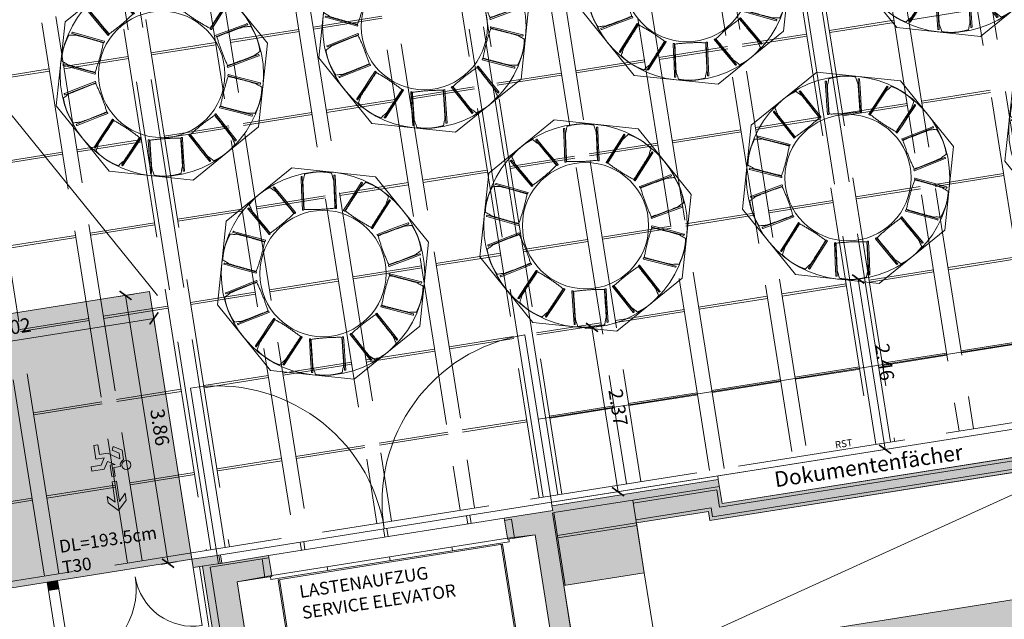
# Model space of a CAD drawing. Units: metres. Extents: x 6105 to 6591, y 343598 to 344032.
# Drawn here: x 6155 to 6169, y 343972 to 343981 of the extents above; entities that cross this region are included whole.
import ezdxf

# ---------------------------------------------------------------- set-up
doc = ezdxf.new("R2010")
doc.units = ezdxf.units.M
doc.header["$LTSCALE"] = 3
doc.header["$PDMODE"] = 35
doc.header["$PDSIZE"] = 0.3
for name, pattern in [('AUSGEZOGEN', [0]), ('DASHED', [0.75, 0.5, -0.25]), ('MITTE', [2, 1.25, -0.25, 0.25, -0.25]), ('VERDECKT', [2.5, 2, -0.5])]:
    doc.linetypes.add(name, pattern=pattern)
doc.layers.get('0').update_dxf_attribs({"linetype": 'CONTINUOUS', "lineweight": 30})
doc.layers.get('Defpoints').update_dxf_attribs({"linetype": 'CONTINUOUS'})
for name, color, linetype, lineweight, true_color in [('_8_Symbol Sitzgruppe', 7, 'CONTINUOUS', 13, 0xff8c1a), ('A_03_DS_Deckenraster', 7, 'VERDECKT', 5, 0xcc0099), ('A_03_DS_Laufschienen', 4, 'VERDECKT', 9, 0x00ffff), ('A_06_Solid_Bestand', 7, 'CONTINUOUS', 0, 0x595959)]:
    doc.layers.add(name, color=color, linetype=linetype, lineweight=lineweight, true_color=true_color)
doc.layers.add('A_00_Hilfskonstruktion', color=30, linetype='CONTINUOUS', lineweight=0, plot=False)
for name, color, linetype, lineweight in [('A_00_UNBESTIMMT', 7, 'CONTINUOUS', 9), ('A_01_Bebauung_Bestand', 7, 'CONTINUOUS', 20), ('A_03_FETÜ_SN', 131, 'CONTINUOUS', 13), ('A_03_Fördertechnik_SN', 7, 'CONTINUOUS', 13), ('A_03_Technik', 7, 'MITTE', 0), ('A_04_Möblierung_Lose', 7, 'CONTINUOUS', 5), ('A_06_DIM_Kotenschnur', 7, 'CONTINUOUS', 5), ('A_06_Rauminfo_Allgemein', 7, 'CONTINUOUS', 0), ('A_06_Symbole', 7, 'CONTINUOUS', 13), ('B_04_Symbol_Fluchtwegsmännchen', 7, 'CONTINUOUS', 13)]:
    doc.layers.add(name, color=color, linetype=linetype, lineweight=lineweight)
doc.layers.add('B_S+V_Schraff_SV', color=7, linetype='CONTINUOUS', lineweight=13, true_color=0xa5e59f, transparency=0.4)
doc.styles.add('G0', font='simplex.shx')
doc.styles.get("Standard").update_dxf_attribs({"font": 'simplex.shx'})
doc.dimstyles.get("Standard").update_dxf_attribs({"dimtxt": 0.2, "dimasz": 0.15, "dimexe": 0.1, "dimexo": 0.0225, "dimgap": 0.09, "dimtad": 1, "dimzin": 0, "dimdsep": 46, "dimtxsty": 'Standard', "dimblk": 'ARCHTICK', "dimcen": 0.09, "dimclrd": 256, "dimclre": 256, "dimadec": 0, "dimazin": 0, "dimtfac": 1, "dimtofl": 0, "dimtmove": 0, "dimatfit": 3, "dimldrblk": 'ARCHTICK', "dimfxl": 0.12, "dimfxlon": 1, "dimtolj": 1, "dimtzin": 0, "dimlwd": 5, "dimlwe": 5, "dimarcsym": 0})

# ---------------------------------------------------------------- blocks, each defined once
blk = doc.blocks.new('PISA_Stuhl ohne')
at = {"layer": 'A_04_Möblierung_Lose', "linetype": 'Continuous'}
for p, q in [((-24.4, 47.8), (-24.4, 47.4)), ((-24.4, 28), (-24.4, 47.4)), ((-22.8, 48), (-24.2, 48)), ((-24.2, 48), (-24.2, 48)), ((-22.8, 48), (-22.8, 48)), ((22.6, 47.8), (22.6, 47.4)), ((22.6, 28), (22.6, 47.4)), ((24.2, 48), (22.8, 48)), ((22.8, 48), (22.8, 48)), ((24.2, 48), (24.2, 48)), ((24.4, 47.4), (24.4, 47.8)), ((-22, 40.6), (-22, 39.8)), ((22, 40.7), (22, 39.9)), ((-24.4, 12.6), (-24.4, 28)), ((22.6, 0.4), (22.6, 28)), ((24.4, 28), (24.4, 0.4)), ((-24.4, 0.4), (-24.4, 12.6)), ((-24.4, 0.4), (-24.4, 0.2)), ((-24.2, 0.1), (-22.8, 0.1)), ((-24.2, 0.1), (-24.2, 0.1)), ((-22.8, 0.1), (-22.8, 0.1)), ((22.6, 0.4), (22.6, 0.2)), ((22.8, 0.1), (24.2, 0.1)), ((22.8, 0.1), (22.8, 0.1)), ((24.2, 0.1), (24.2, 0.1)), ((24.4, 0.2), (24.4, 0.4))]:
    blk.add_line(p, q, dxfattribs=at)
at = {"layer": 'A_04_Möblierung_Lose'}
blk.add_lwpolyline([(-24.4, 47.4), (-24.4, 47.4)], dxfattribs=at)
at = {"layer": 'A_04_Möblierung_Lose', "linetype": 'Continuous'}
for points in [[(-22.6, 47.8), (-22.6, 47.4), (-22.6, 47.4), (-22.6, 28), (-22.6, 0.4), (-22.6, 0.4), (-22.6, 0.2)], [(18.9, 51.3), (18.6, 51.3), (18.3, 51.4), (18, 51.5), (17.7, 51.5), (17.4, 51.6), (17.1, 51.7), (16.9, 51.7), (16.6, 51.8), (16.3, 51.8), (16, 51.9), (15.7, 52), (15.4, 52), (15.1, 52.1), (14.8, 52.1), (14.5, 52.2), (14.2, 52.2), (13.9, 52.3), (13.6, 52.3), (13.3, 52.4), (13, 52.4), (12.8, 52.5), (12.5, 52.5), (12.2, 52.6), (11.9, 52.6), (11.6, 52.6), (11.3, 52.7), (11, 52.7), (10.7, 52.8), (10.4, 52.8), (10.1, 52.8), (9.8, 52.9), (9.5, 52.9), (9.2, 52.9), (8.9, 53), (8.6, 53), (8.3, 53), (8, 53.1), (7.7, 53.1), (7.4, 53.1), (7.1, 53.1), (6.8, 53.2), (6.5, 53.2), (6.2, 53.2), (5.9, 53.2), (5.6, 53.3), (5.3, 53.3), (5, 53.3), (4.7, 53.3), (4.5, 53.3), (4.2, 53.4), (3.9, 53.4), (3.6, 53.4), (3.3, 53.4), (3, 53.4), (2.7, 53.4), (2.4, 53.5), (2.1, 53.5), (1.8, 53.5), (1.5, 53.5), (1.2, 53.5), (0.9, 53.5), (0.6, 53.5), (0.3, 53.5), (0, 53.5), (-0.3, 53.5), (-0.6, 53.5), (-0.9, 53.5), (-1.2, 53.5), (-1.5, 53.5), (-1.8, 53.5), (-2.1, 53.4), (-2.4, 53.4), (-2.7, 53.4), (-3, 53.4), (-3.3, 53.4), (-3.6, 53.4), (-3.9, 53.3), (-4.2, 53.3), (-4.5, 53.3), (-4.8, 53.3), (-5.1, 53.3), (-5.4, 53.2), (-5.7, 53.2), (-6, 53.2), (-6.3, 53.2), (-6.6, 53.1), (-6.9, 53.1), (-7.2, 53.1), (-7.4, 53.1), (-7.7, 53), (-8, 53), (-8.3, 53), (-8.6, 52.9), (-8.9, 52.9), (-9.2, 52.9), (-9.5, 52.8), (-9.8, 52.8), (-10.1, 52.8), (-10.4, 52.7), (-10.7, 52.7), (-11, 52.6), (-11.3, 52.6), (-11.6, 52.6), (-11.9, 52.5), (-12.2, 52.5), (-12.5, 52.4), (-12.8, 52.4), (-13.1, 52.3), (-13.4, 52.3), (-13.6, 52.2), (-13.9, 52.2), (-14.2, 52.1), (-14.5, 52.1), (-14.8, 52), (-15.1, 52), (-15.4, 51.9), (-15.7, 51.9), (-16, 51.8), (-16.3, 51.7), (-16.6, 51.7), (-16.9, 51.6), (-17.2, 51.6), (-17.4, 51.5), (-17.7, 51.4), (-18, 51.4), (-18.3, 51.3), (-18.6, 51.2), (-18.9, 51.1)], [(22.6, 47.4), (22.6, 47.4)], [(24.4, 47.4), (24.4, 28)], [(24.4, 47.4), (24.4, 47.4)], [(-24.4, 0.4), (-24.4, 0.4)], [(22.6, 0.4), (22.6, 0.4)], [(24.4, 0.4), (24.4, 0.4)]]:
    blk.add_lwpolyline(points, dxfattribs=at)
for points in [[(-24.2, 48), (-24.2, 48), (-24.2, 48), (-24.2, 48), (-24.2, 48), (-24.3, 47.9), (-24.3, 47.9), (-24.3, 47.9), (-24.3, 47.9), (-24.3, 47.9), (-24.4, 47.8), (-24.4, 47.8), (-24.4, 47.8), (-24.4, 47.8)], [(-22.6, 47.8), (-22.6, 47.8), (-22.6, 47.8), (-22.6, 47.8), (-22.7, 47.9), (-22.7, 47.9), (-22.7, 47.9), (-22.7, 47.9), (-22.7, 47.9), (-22.8, 48), (-22.8, 48), (-22.8, 48), (-22.8, 48), (-22.8, 48)], [(22.8, 48), (22.8, 48), (22.8, 48), (22.8, 48), (22.8, 48), (22.7, 47.9), (22.7, 47.9), (22.7, 47.9), (22.7, 47.9), (22.7, 47.9), (22.6, 47.8), (22.6, 47.8), (22.6, 47.8), (22.6, 47.8)], [(24.4, 47.8), (24.4, 47.8), (24.4, 47.8), (24.4, 47.8), (24.3, 47.9), (24.3, 47.9), (24.3, 47.9), (24.3, 47.9), (24.3, 47.9), (24.2, 48), (24.2, 48), (24.2, 48), (24.2, 48), (24.2, 48)], [(-24.4, 0.3), (-24.4, 0.3), (-24.4, 0.2), (-24.4, 0.2), (-24.4, 0.2), (-24.3, 0.2), (-24.3, 0.1), (-24.3, 0.1), (-24.3, 0.1), (-24.3, 0.1), (-24.2, 0.1), (-24.2, 0.1), (-24.2, 0.1), (-24.2, 0.1)], [(-22.8, 0.1), (-22.8, 0.1), (-22.8, 0.1), (-22.8, 0.1), (-22.7, 0.1), (-22.7, 0.1), (-22.7, 0.1), (-22.7, 0.1), (-22.7, 0.2), (-22.6, 0.2), (-22.6, 0.2), (-22.6, 0.2), (-22.6, 0.3), (-22.6, 0.3)], [(22.6, 0.3), (22.6, 0.3), (22.6, 0.2), (22.6, 0.2), (22.6, 0.2), (22.7, 0.2), (22.7, 0.1), (22.7, 0.1), (22.7, 0.1), (22.7, 0.1), (22.8, 0.1), (22.8, 0.1), (22.8, 0.1), (22.8, 0.1)], [(24.2, 0.1), (24.2, 0.1), (24.2, 0.1), (24.2, 0.1), (24.3, 0.1), (24.3, 0.1), (24.3, 0.1), (24.3, 0.1), (24.3, 0.2), (24.4, 0.2), (24.4, 0.2), (24.4, 0.2), (24.4, 0.3), (24.4, 0.3)]]:
    blk.add_open_spline(points, degree=3, dxfattribs=at)
for points, knots in [([(-19.2, 51), (-19.4, 50), (-19.7, 48.9), (-20.1, 46.9), (-20.4, 46), (-20.8, 44.3), (-21.1, 43.5), (-21.4, 42.6), (-21.4, 42.5), (-21.5, 42.2), (-21.5, 42.2), (-21.6, 42), (-21.6, 42), (-21.7, 41.8), (-21.7, 41.8), (-21.8, 41.6), (-21.8, 41.5), (-21.9, 41.1), (-21.9, 40.9), (-22, 40.6)], [0, 0, 0, 0, 0.25, 0.25, 0.5, 0.5, 0.75, 0.75, 0.8125, 0.8125, 0.84375, 0.84375, 0.875, 0.875, 0.90625, 0.90625, 0.9375, 0.9375, 1, 1, 1, 1]), ([(-19.2, 51), (-19.2, 51), (-19.2, 51), (-19.1, 51), (-19.1, 51), (-19.1, 51.1), (-19.1, 51.1), (-19, 51.1), (-19, 51.1), (-18.9, 51.1), (-18.9, 51.1), (-18.9, 51.1)], [0, 0, 0, 0, 0.224004, 0.224004, 0.447802, 0.447802, 0.675436, 0.675436, 0.911307, 0.911307, 1, 1, 1, 1]), ([(18.9, 51.3), (18.9, 51.3), (18.9, 51.3), (19, 51.2), (19, 51.2), (19.1, 51.2), (19.1, 51.2), (19.1, 51.2), (19.2, 51.2), (19.2, 51.1), (19.2, 51.1), (19.2, 51.1)], [0, 0, 0, 0, 0.185773, 0.185773, 0.427403, 0.427403, 0.668474, 0.668474, 0.90083, 0.90083, 1, 1, 1, 1]), ([(22, 40.7), (21.9, 41), (21.9, 41.2), (21.8, 41.6), (21.8, 41.7), (21.7, 41.9), (21.7, 42), (21.6, 42.1), (21.6, 42.1), (21.5, 42.3), (21.5, 42.3), (21.4, 42.6), (21.4, 42.8), (21.1, 43.6), (20.8, 44.4), (20.1, 47), (19.7, 49.1), (19.2, 51.1)], [0, 0, 0, 0, 0.0625, 0.0625, 0.09375, 0.09375, 0.125, 0.125, 0.15625, 0.15625, 0.1875, 0.1875, 0.25, 0.25, 0.5, 0.5, 1, 1, 1, 1]), ([(-22, 39.8), (-22, 39.7), (-22, 39.5), (-22, 39.2), (-22, 38.9), (-22, 38.4), (-22, 38), (-22, 37.3), (-22, 36.9), (-22, 36), (-22, 35.6), (-22, 34.8), (-22, 34.3), (-22, 33.1), (-22, 32.2), (-22, 27.9), (-22, 24.5), (-22, 19.5), (-22, 17.8), (-22, 14.4), (-22, 12.7), (-22, 10.1), (-22, 9.3), (-22, 7.6), (-22, 6.7), (-22, 5.4), (-22, 5), (-22, 4.2), (-22, 3.7), (-22, 3.1), (-22, 2.9), (-22, 2.5), (-22, 2.3), (-22, 1.8), (-22, 1.4), (-22, 1.1)], [0, 0, 0, 0, 0.03125, 0.03125, 0.0625, 0.0625, 0.09375, 0.09375, 0.125, 0.125, 0.15625, 0.15625, 0.1875, 0.1875, 0.25, 0.25, 0.5, 0.5, 0.625, 0.625, 0.75, 0.75, 0.8125, 0.8125, 0.875, 0.875, 0.90625, 0.90625, 0.9375, 0.9375, 0.953125, 0.953125, 0.96875, 0.96875, 1, 1, 1, 1]), ([(22, 1.1), (22, 1.4), (22, 1.8), (22, 2.3), (22, 2.5), (22, 2.9), (22, 3.1), (22, 3.7), (22, 4.2), (22, 5), (22, 5.4), (22, 7.6), (22, 9.3), (22, 12.7), (22, 14.4), (22, 17.7), (22, 19.4), (22, 22.8), (22, 24.5), (22, 27.1), (22, 27.9), (22, 29.6), (22, 30.5), (22, 32.2), (22, 33), (22, 34.3), (22, 34.7), (22, 35.6), (22, 36), (22, 36.8), (22, 37.3), (22, 38), (22, 38.4), (22, 39), (22, 39.2), (22, 39.6), (22, 39.8), (22, 39.9)], [0, 0, 0, 0, 0.03125, 0.03125, 0.046875, 0.046875, 0.0625, 0.0625, 0.09375, 0.09375, 0.125, 0.125, 0.25, 0.25, 0.375, 0.375, 0.5, 0.5, 0.625, 0.625, 0.6875, 0.6875, 0.75, 0.75, 0.8125, 0.8125, 0.84375, 0.84375, 0.875, 0.875, 0.90625, 0.90625, 0.9375, 0.9375, 0.96875, 0.96875, 1, 1, 1, 1]), ([(-22, 1.1), (-22, 1.1), (-22, 1.1), (-22, 1), (-22, 1), (-21.9, 1), (-21.9, 1), (-21.8, 0.9), (-21.8, 0.9), (-21.8, 0.9), (-21.7, 0.9), (-21.7, 0.9)], [0, 0, 0, 0, 0.234724, 0.234724, 0.469461, 0.469461, 0.704013, 0.704013, 0.938475, 0.938475, 1, 1, 1, 1]), ([(-21.7, 0.9), (-19.9, 0.7), (-18.1, 0.6), (-14.5, 0.4), (-12.7, 0.3), (-9.1, 0.2), (-7.3, 0.1), (-3.6, 0), (-1.8, 0), (1.8, 0), (3.6, 0), (7.3, 0.1), (9.1, 0.2), (12.7, 0.3), (14.5, 0.4), (17.2, 0.6), (18.1, 0.6), (19.9, 0.8), (20.8, 0.8), (21.7, 0.9)], [0, 0, 0, 0, 0.125, 0.125, 0.25, 0.25, 0.375, 0.375, 0.5, 0.5, 0.625, 0.625, 0.75, 0.75, 0.875, 0.875, 0.9375, 0.9375, 1, 1, 1, 1]), ([(21.7, 0.9), (21.8, 0.9), (21.8, 0.9), (21.9, 0.9), (21.9, 1), (21.9, 1), (22, 1), (22, 1.1), (22, 1.1), (22, 1.1), (22, 1.1), (22, 1.1)], [0, 0, 0, 0, 0.234448, 0.234448, 0.468896, 0.468896, 0.703347, 0.703347, 0.937838, 0.937838, 1, 1, 1, 1])]:
    blk.add_open_spline(points, degree=3, knots=knots, dxfattribs=at)
blk = doc.blocks.new('10er Tischgruppe 290cm')
at = {"layer": 'A_00_Hilfskonstruktion', "ltscale": 10}
for points in [[(-14.5, 6.01), (-6.01, 14.5)], [(-6.01, 14.5), (6.01, 14.5)], [(14.5, 6.01), (6.01, 14.5)], [(-14.5, 6.01), (-14.5, -6.01)], [(14.5, 6.01), (14.5, -6.01)], [(-14.5, -6.01), (-6.01, -14.5)], [(14.5, -6.01), (6.01, -14.5)], [(-6.01, -14.5), (6.01, -14.5)]]:
    blk.add_lwpolyline(points, dxfattribs=at)
at = {"layer": 'A_04_Möblierung_Lose', "color": 30, "ltscale": 10, "true_color": 0xff8c1a}
for radius in [14.5, 9]:
    blk.add_circle((0, 0), radius, dxfattribs=at)
at = {"layer": 'A_04_Möblierung_Lose', "ltscale": 10}
for p, xscale, yscale, zscale, rotation in [((-2.82, 8.7), 0.1, 0.1, 0.1, 18.62184172150826), ((2.82, 8.7), -0.09999999999999999, 0.1, 0.1, 341.3781582784918), ((-7.41, 5.37), -0.09999999999999999, 0.1, 0.1, 53.44597320896207), ((7.41, 5.37), 0.09999999999999999, 0.09999999999999999, 0.09999999999999999, 306.5540267910379), ((-9.15, -0.01), 0.1, 0.1, 0.1, 90.6896566519787), ((9.15, -0.01), -0.09999999999999999, 0.1, 0.1, 269.3103433480213), ((-7.41, -5.37), -0.1, 0.1, 0.1, 125.2461451903424), ((7.41, -5.37), 0.1, 0.1, 0.1, 234.7538548096575), ((-2.85, -8.7), 0.09999999999999998, 0.09999999999999998, 0.09999999999999998, 162.489828633359), ((2.85, -8.7), -0.09999999999999998, 0.09999999999999998, 0.09999999999999998, 197.510171366641)]:
    blk.add_blockref('PISA_Stuhl ohne', p, dxfattribs=dict(at, xscale=xscale, yscale=yscale, zscale=zscale, rotation=rotation))
blk = doc.blocks.new('_ArchTick')
at = {"color": 0, "linetype": 'ByBlock', "const_width": 0.15}
blk.add_lwpolyline([(-0.5, -0.5), (0.5, 0.5)], dxfattribs=at)
blk = doc.blocks.new('*D1272')
at = {"layer": 'A_06_DIM_Kotenschnur', "lineweight": 5, "transparency": 16777216}
for p, q in [((20.112, -0.758), (20.05, -0.866)), ((20.1, -0.78), (22.226, -2.009)), ((22.239, -1.988), (22.176, -2.096))]:
    blk.add_line(p, q, dxfattribs=at)
at = {"layer": 'Defpoints', "color": 0, "transparency": 16777216}
for p in [(20.124, -0.739), (22.226, -2.009), (22.25, -1.969)]:
    blk.add_point(p, dxfattribs=at)
at = {"layer": 'A_06_DIM_Kotenschnur', "lineweight": 5, "transparency": 16777216, "xscale": 0.15, "yscale": 0.15, "zscale": 0.15}
for p, rotation in [((20.1, -0.78), 149.9571354784598), ((22.226, -2.009), 329.9571354784597)]:
    blk.add_blockref('_ArchTick', p, dxfattribs=dict(at, rotation=rotation))
at = {"layer": 'A_06_DIM_Kotenschnur', "color": 0, "transparency": 16777216, "insert": (21.258, -1.23), "char_height": 0.2, "attachment_point": 5, "rotation": 329.9571}
blk.add_mtext('\\A1;2.46', dxfattribs=at)
blk = doc.blocks.new('*D1273')
at = {"layer": 'A_06_DIM_Kotenschnur', "lineweight": 5, "transparency": 16777216}
for p, q in [((18.253, -4.152), (18.197, -4.248)), ((18.247, -4.162), (20.3, -5.347)), ((20.305, -5.337), (20.25, -5.433))]:
    blk.add_line(p, q, dxfattribs=at)
at = {"layer": 'Defpoints', "color": 0, "transparency": 16777216}
for p in [(18.264, -4.132), (20.316, -5.317), (20.3, -5.347)]:
    blk.add_point(p, dxfattribs=at)
at = {"layer": 'A_06_DIM_Kotenschnur', "lineweight": 5, "transparency": 16777216, "xscale": 0.15, "yscale": 0.15, "zscale": 0.15}
for p, rotation in [((18.247, -4.162), 149.9947760110603), ((20.3, -5.347), 329.9947760110603)]:
    blk.add_blockref('_ArchTick', p, dxfattribs=dict(at, rotation=rotation))
at = {"layer": 'A_06_DIM_Kotenschnur', "color": 0, "transparency": 16777216, "insert": (19.368, -4.59), "char_height": 0.2, "attachment_point": 5, "rotation": 329.9948}
blk.add_mtext('\\A1;2.37', dxfattribs=at)
blk = doc.blocks.new('Saal D_DS Laufschienen BEL')
at = {"layer": 'A_03_DS_Laufschienen', "ltscale": 0.5}
for p, q in [((25.861, 20.504), (39.652, 12.542)), ((25.804, 20.294), (39.547, 12.36)), ((25.45, 18.039), (38.482, 10.515)), ((25.362, 17.709), (38.317, 10.229)), ((25.059, 15.424), (37.252, 8.385)), ((25.003, 15.214), (37.147, 8.203)), ((24.649, 12.959), (36.082, 6.358)), ((24.56, 12.629), (35.917, 6.073)), ((24.258, 10.344), (34.852, 4.228)), ((24.202, 10.134), (34.747, 4.046)), ((23.848, 7.879), (33.682, 2.201)), ((23.759, 7.549), (33.517, 1.916)), ((23.457, 5.264), (32.452, 0.071)), ((23.401, 5.054), (32.347, -0.111))]:
    blk.add_line(p, q, dxfattribs=at)
for points in [[(38.452, 10.463), (25.434, 17.979), (7.081, 17.979), (-5.937, 10.463)], [(38.347, 10.281), (25.378, 17.769), (7.137, 17.769), (-5.832, 10.281)], [(36.052, 6.306), (24.633, 12.899), (7.882, 12.899), (-3.537, 6.306)], [(35.947, 6.124), (24.577, 12.689), (7.938, 12.689), (-3.432, 6.124)], [(33.652, 2.149), (23.832, 7.819), (8.683, 7.819), (-1.137, 2.149)], [(33.547, 1.968), (23.775, 7.609), (8.74, 7.609), (-1.032, 1.968)]]:
    blk.add_lwpolyline(points, dxfattribs=at)
blk = doc.blocks.new('Saal D_DS Raster')
at = {"layer": 'A_03_DS_Deckenraster', "ltscale": 0.4}
for p, q in [((25.66, 19.234), (39.052, 11.503)), ((25.604, 19.024), (38.947, 11.321)), ((25.26, 16.694), (37.852, 9.424)), ((25.203, 16.484), (37.747, 9.242)), ((34.442, 15.307), (33.947, 14.45)), ((35.455, 14.722), (34.96, 13.865)), ((35.481, 14.707), (34.986, 13.85)), ((25.355, -12.221), (40.792, 14.516)), ((33.816, 14.283), (33.351, 13.478)), ((33.842, 14.268), (33.377, 13.463)), ((24.859, 14.154), (36.652, 7.346)), ((36.494, 14.122), (35.999, 13.265)), ((36.52, 14.107), (36.025, 13.25)), ((24.803, 13.944), (36.547, 7.164)), ((34.855, 13.683), (34.39, 12.878)), ((34.881, 13.668), (34.416, 12.863)), ((37.534, 13.522), (37.039, 12.665)), ((37.56, 13.507), (37.065, 12.65)), ((33.186, 13.192), (32.721, 12.387)), ((33.212, 13.177), (32.747, 12.372)), ((35.894, 13.083), (35.429, 12.278)), ((35.92, 13.068), (35.455, 12.263)), ((38.573, 12.922), (38.078, 12.065)), ((38.599, 12.907), (38.104, 12.05)), ((34.225, 12.592), (33.76, 11.787)), ((34.251, 12.577), (33.786, 11.772)), ((36.934, 12.483), (36.469, 11.678)), ((36.96, 12.468), (36.495, 11.663)), ((32.616, 12.205), (32.121, 11.347)), ((32.642, 12.19), (32.147, 11.332)), ((35.264, 11.992), (34.799, 11.187)), ((35.29, 11.977), (34.825, 11.172)), ((37.973, 11.883), (37.508, 11.078)), ((37.999, 11.868), (37.534, 11.063)), ((24.458, 11.614), (35.452, 5.267)), ((33.655, 11.605), (33.16, 10.747)), ((33.681, 11.59), (33.186, 10.732)), ((24.402, 11.404), (35.347, 5.085)), ((36.304, 11.392), (35.839, 10.587)), ((36.33, 11.377), (35.865, 10.572)), ((32.016, 11.165), (31.521, 10.308)), ((32.042, 11.15), (31.547, 10.293)), ((34.694, 11.005), (34.199, 10.147)), ((34.72, 10.99), (34.225, 10.132)), ((37.343, 10.792), (36.878, 9.987)), ((37.369, 10.777), (36.904, 9.972)), ((33.055, 10.565), (32.56, 9.708)), ((33.081, 10.55), (32.586, 9.693)), ((35.734, 10.405), (35.239, 9.547)), ((35.76, 10.39), (35.265, 9.532)), ((31.416, 10.126), (30.951, 9.321)), ((31.442, 10.111), (30.977, 9.306)), ((34.094, 9.965), (33.599, 9.108)), ((34.12, 9.95), (33.625, 9.093)), ((36.773, 9.805), (36.278, 8.947)), ((36.799, 9.79), (36.304, 8.932)), ((32.455, 9.526), (31.99, 8.721)), ((32.481, 9.511), (32.016, 8.706)), ((35.134, 9.365), (34.639, 8.508)), ((35.16, 9.35), (34.665, 8.493)), ((24.058, 9.074), (34.252, 3.189)), ((30.786, 9.035), (30.321, 8.23)), ((30.812, 9.02), (30.347, 8.215)), ((24.002, 8.864), (34.147, 3.007)), ((33.494, 8.926), (33.029, 8.121)), ((33.52, 8.911), (33.055, 8.106)), ((36.173, 8.765), (35.678, 7.908)), ((36.199, 8.75), (35.704, 7.893)), ((29.177, 8.648), (28.682, 7.79)), ((29.203, 8.633), (28.708, 7.775)), ((31.825, 8.435), (31.36, 7.63)), ((31.851, 8.42), (31.386, 7.615)), ((34.534, 8.326), (34.069, 7.521)), ((34.56, 8.311), (34.095, 7.506)), ((30.216, 8.048), (29.721, 7.19)), ((30.242, 8.033), (29.747, 7.175)), ((32.864, 7.835), (32.399, 7.03)), ((32.89, 7.82), (32.425, 7.015)), ((35.573, 7.726), (35.108, 6.921)), ((28.577, 7.609), (28.082, 6.751)), ((28.603, 7.594), (28.108, 6.736)), ((35.599, 7.711), (35.134, 6.906)), ((31.255, 7.448), (30.76, 6.59)), ((31.281, 7.433), (30.786, 6.575)), ((33.904, 7.235), (33.439, 6.43)), ((33.93, 7.22), (33.465, 6.415)), ((29.616, 7.009), (29.121, 6.151)), ((29.642, 6.994), (29.147, 6.136)), ((32.294, 6.848), (31.799, 5.99)), ((32.32, 6.833), (31.825, 5.975)), ((34.943, 6.635), (34.478, 5.83)), ((34.969, 6.62), (34.504, 5.815)), ((23.657, 6.534), (33.052, 1.11)), ((27.977, 6.569), (27.512, 5.764)), ((28.003, 6.554), (27.538, 5.749)), ((23.601, 6.324), (32.947, 0.928)), ((30.655, 6.409), (30.16, 5.551)), ((30.681, 6.394), (30.186, 5.536)), ((33.334, 6.248), (32.839, 5.39)), ((33.36, 6.233), (32.865, 5.375)), ((29.016, 5.969), (28.551, 5.164)), ((29.042, 5.954), (28.577, 5.149)), ((31.694, 5.809), (31.199, 4.951)), ((31.72, 5.794), (31.225, 4.936)), ((34.373, 5.648), (33.878, 4.79)), ((34.399, 5.633), (33.904, 4.775)), ((27.347, 5.478), (26.882, 4.673)), ((27.373, 5.463), (26.908, 4.658)), ((30.055, 5.369), (29.59, 4.564)), ((30.081, 5.354), (29.616, 4.549)), ((32.734, 5.209), (32.239, 4.351)), ((32.76, 5.194), (32.265, 4.336)), ((28.386, 4.878), (27.921, 4.073)), ((28.412, 4.863), (27.947, 4.058)), ((31.094, 4.769), (30.629, 3.964)), ((31.12, 4.754), (30.655, 3.949)), ((33.773, 4.609), (33.278, 3.751)), ((33.799, 4.594), (33.304, 3.736)), ((26.777, 4.491), (26.282, 3.633)), ((26.803, 4.476), (26.308, 3.618)), ((29.425, 4.278), (28.96, 3.473)), ((29.451, 4.263), (28.986, 3.458)), ((32.134, 4.169), (31.669, 3.364)), ((32.16, 4.154), (31.695, 3.349)), ((27.816, 3.891), (27.321, 3.033)), ((27.842, 3.876), (27.347, 3.018)), ((30.464, 3.678), (29.999, 2.873)), ((30.49, 3.663), (30.025, 2.858)), ((33.173, 3.569), (32.708, 2.764)), ((33.199, 3.554), (32.734, 2.749)), ((28.855, 3.291), (28.36, 2.433)), ((28.881, 3.276), (28.386, 2.418)), ((31.504, 3.078), (31.039, 2.273)), ((31.53, 3.063), (31.065, 2.258)), ((29.894, 2.691), (29.399, 1.833)), ((29.92, 2.676), (29.425, 1.818)), ((32.543, 2.478), (32.078, 1.673)), ((32.569, 2.463), (32.104, 1.658)), ((30.934, 2.091), (30.439, 1.233)), ((30.96, 2.076), (30.465, 1.218)), ((31.973, 1.491), (31.478, 0.633)), ((31.999, 1.476), (31.504, 0.618)), ((31.373, 0.452), (30.878, -0.406)), ((31.399, 0.437), (30.904, -0.421))]:
    blk.add_line(p, q, dxfattribs=at)
at = {"layer": 'A_03_DS_Deckenraster', "ltscale": 10, "style": 'G0'}
blk.add_text('RST', height=0.1, rotation=60, dxfattribs=at).set_placement((38.033, 9.798))
blk = doc.blocks.new('TUER')
at = {"layer": 'A_03_FETÜ_SN'}
blk.add_line((-1, 0), (0, 0), dxfattribs=at)
blk.add_arc((0, 0), 1, 90, 180, dxfattribs=at)
blk = doc.blocks.new('*D1229')
at = {"layer": 'A_06_DIM_Kotenschnur', "lineweight": 5, "transparency": 16777216}
for p, q in [((12.21, 12.945), (14.222, 16.431)), ((14.326, 16.371), (14.135, 16.481)), ((12.314, 12.885), (12.123, 12.995))]:
    blk.add_line(p, q, dxfattribs=at)
at = {"layer": 'Defpoints', "color": 0, "transparency": 16777216}
for p in [(14.222, 16.431), (15.87, 15.479), (13.858, 11.994)]:
    blk.add_point(p, dxfattribs=at)
at = {"layer": 'A_06_DIM_Kotenschnur', "lineweight": 5, "transparency": 16777216, "xscale": 0.15, "yscale": 0.15, "zscale": 0.15}
for p, rotation in [((14.222, 16.431), 60.00390122345064), ((12.21, 12.945), 240.0039012234506)]:
    blk.add_blockref('_ArchTick', p, dxfattribs=dict(at, rotation=rotation))
at = {"layer": 'A_06_DIM_Kotenschnur', "color": 0, "transparency": 16777216, "insert": (13.051, 14.783), "char_height": 0.2, "attachment_point": 5, "rotation": 60.0039}
blk.add_mtext('\\A1;4.02', dxfattribs=at)
blk = doc.blocks.new('*D1230')
at = {"layer": 'A_06_DIM_Kotenschnur', "lineweight": 5, "transparency": 16777216}
for p, q in [((13.773, 16.426), (13.663, 16.235)), ((13.713, 16.322), (17.058, 14.392)), ((17.118, 14.496), (17.008, 14.305))]:
    blk.add_line(p, q, dxfattribs=at)
at = {"layer": 'Defpoints', "color": 0, "transparency": 16777216}
for p in [(13.885, 16.62), (17.23, 14.69), (17.058, 14.392)]:
    blk.add_point(p, dxfattribs=at)
at = {"layer": 'A_06_DIM_Kotenschnur', "lineweight": 5, "transparency": 16777216, "xscale": 0.15, "yscale": 0.15, "zscale": 0.15}
for p, rotation in [((13.713, 16.322), 150.0044817284443), ((17.058, 14.392), 330.0044817284443)]:
    blk.add_blockref('_ArchTick', p, dxfattribs=dict(at, rotation=rotation))
at = {"layer": 'A_06_DIM_Kotenschnur', "color": 0, "transparency": 16777216, "insert": (15.48, 15.521), "char_height": 0.2, "attachment_point": 5, "rotation": 330.0045}
blk.add_mtext('\\A1;3.86', dxfattribs=at)
blk = doc.blocks.new('B_04_Symbol_Fluchtwegsmännchen1')
at = {"layer": 'B_04_Symbol_Fluchtwegsmännchen', "lineweight": 0, "ltscale": 10, "true_color": 0xff0000}
h = blk.add_hatch(color=1, dxfattribs=at)
h.dxf.hatch_style = 1
h.paths.add_polyline_path([(0.141, 0.026), (0.141, -0.113), (0.461, -0.113), (0.461, -0.024), (0.225, -0.024), (0.217, 0.161, -0.333927), (0.042, 0.278), (-0.213, 0.278), (-0.354, 0.048), (-0.264, 0.001), (-0.15, 0.179), (0.007, 0.179), (-0.196, -0.133), (-0.196, -0.365), (-0.466, -0.365), (-0.466, -0.479), (-0.079, -0.479), (-0.079, -0.25), (0.108, -0.362), (0.108, -0.637), (0.227, -0.637), (0.227, -0.296), (0.029, -0.168)])
h.paths.add_polyline_path([(0.08, 0.329, 1), (0.329, 0.329, 1)])
h.paths.add_polyline_path([(1.414, -0.069), (1.164, 0.183), (0.973, 0.183), (1.17, -0.006), (0.602, -0.006), (0.608, -0.13), (1.171, -0.13), (0.986, -0.328), (1.163, -0.328)])
at = {"layer": 'B_04_Symbol_Fluchtwegsmännchen', "lineweight": 0, "ltscale": 10}
for p, q in [((-0.354, 0.048), (-0.213, 0.278)), ((-0.213, 0.278), (0.042, 0.278)), ((-0.264, 0.001), (-0.354, 0.048)), ((-0.15, 0.179), (-0.264, 0.001)), ((-0.196, -0.133), (0.007, 0.179)), ((0.007, 0.179), (-0.15, 0.179)), ((0.029, -0.168), (0.141, 0.026)), ((0.141, 0.026), (0.141, -0.113)), ((0.225, -0.024), (0.217, 0.161)), ((-0.196, -0.365), (-0.196, -0.133)), ((-0.079, -0.479), (-0.079, -0.25)), ((-0.079, -0.25), (0.108, -0.362)), ((0.227, -0.296), (0.029, -0.168)), ((0.141, -0.113), (0.461, -0.113)), ((0.461, -0.024), (0.225, -0.024)), ((0.461, -0.113), (0.461, -0.024)), ((-0.466, -0.365), (-0.466, -0.479)), ((-0.466, -0.365), (-0.196, -0.365)), ((-0.466, -0.479), (-0.079, -0.479)), ((0.108, -0.362), (0.108, -0.637)), ((0.227, -0.637), (0.227, -0.296)), ((0.108, -0.637), (0.227, -0.637))]:
    blk.add_line(p, q, dxfattribs=at)
blk.add_lwpolyline([(0.602, -0.006), (0.608, -0.13), (1.171, -0.13), (0.986, -0.328), (1.163, -0.328), (1.414, -0.069), (1.164, 0.183), (0.973, 0.183), (1.17, -0.006), (0.602, -0.006)], dxfattribs=at)
blk.add_circle((0.205, 0.329), 0.125, dxfattribs=at)
blk.add_arc((0.207, 0.336), 0.175, 199.2206, 273.0829, dxfattribs=at)
blk = doc.blocks.new('TEST 2')
at = {"layer": '_8_Symbol Sitzgruppe', "ltscale": 10}
for p, xscale, yscale, zscale, rotation in [((17.063, 3.352), -0.09999999999999998, 0.09999999999999998, 0.09999999999999996, 359.9999999997822), ((20.713, 3.352), -0.09999999999999998, 0.09999999999999998, 0.09999999999999996, 359.9999999997822), ((15.238, 0.015), 0.1, 0.1, 0.1, 179.9999999997822), ((18.888, 0.015), 0.1, 0.1, 0.1, 179.9999999997822), ((13.413, -3.322), -0.09999999999999998, 0.09999999999999998, 0.09999999999999996, 359.9999999997822), ((17.063, -3.322), -0.09999999999999998, 0.09999999999999998, 0.09999999999999996, 359.9999999997822)]:
    blk.add_blockref('10er Tischgruppe 290cm', p, dxfattribs=dict(at, xscale=xscale, yscale=yscale, zscale=zscale, rotation=rotation))
at = {"layer": '_8_Symbol Sitzgruppe', "ltscale": 10, "xscale": -0.1000000000000001, "yscale": 0.1000000000000001, "zscale": 0.1}
for p in [(11.588, -6.659), (15.238, -6.659)]:
    blk.add_blockref('10er Tischgruppe 290cm', p, dxfattribs=at)
at = {"layer": 'A_06_DIM_Kotenschnur'}
for p1, p2, distance, picture, middle in [((20.124, -0.739), (22.25, -1.969), -0.047, '*D1272', (21.258, -1.23)), ((18.264, -4.132), (20.316, -5.317), -0.034, '*D1273', (19.368, -4.59))]:
    dim = blk.add_aligned_dim(p1=p1, p2=p2, distance=distance, dimstyle='Standard', dxfattribs=at)
    dim.commit()
    dim.dimension.update_dxf_attribs({"geometry": picture, "text_midpoint": middle})
blk = doc.blocks.new('D_Grundriss')
at = {"layer": 'A_06_Solid_Bestand', "ltscale": 10}
for points in [[(25.573, 26.742), (25.699, 26.669), (25.874, 26.972), (25.922, 26.945), (25.947, 26.988), (25.817, 27.063), (25.832, 27.089), (24.853, 27.654), (25.366, 28.542), (25.262, 28.602), (24.699, 27.628), (24.743, 27.603), (23.467, 25.394), (23.77, 25.219), (21.37, 21.063), (21.067, 21.238), (19.867, 19.159), (19.927, 19.124), (19.577, 18.518), (19.824, 18.376), (20.037, 18.715), (21.752, 17.724), (21.897, 17.975), (20.858, 18.576), (21.438, 19.58), (20.814, 19.94), (21.334, 20.841), (21.447, 20.776), (24.057, 25.296), (23.945, 25.361), (24.29, 25.959), (24.913, 25.599)], [(18.124, 15.431), (17.877, 15.574), (17.515, 14.946), (17.411, 15.006), (17.228, 14.69), (17.332, 14.63), (17.4, 14.747), (19.27, 13.667), (19.203, 13.55), (19.306, 13.49), (19.351, 13.568), (23.508, 11.167), (24.008, 12.033), (23.787, 12.161), (23.774, 12.168), (23.524, 11.735), (17.887, 14.991)], [(16.364, 12.954), (16.26, 13.014), (16.185, 12.884), (16.289, 12.824)]]:
    blk.add_hatch(color=256, dxfattribs=at).paths.add_polyline_path(points)
h = blk.add_hatch(color=256, dxfattribs=at)
edge = h.paths.add_edge_path()
edge.add_arc((25.641, 23.1), 0.3, 419.9947, 453.552)
edge.add_line((25.623, 23.399), (25.593, 23.416))
edge.add_arc((26.546, 22.866), 1.1, 149.9947, 151.3552)
edge.add_arc((25.641, 23.1), 0.3, 101.7257, 149.9947)
edge.add_line((25.381, 23.25), (22.481, 18.227))
edge.add_arc((22.741, 18.077), 0.3, 149.9947, 239.9947)
edge.add_line((22.591, 17.817), (25.57, 16.097))
edge.add_arc((25.72, 16.357), 0.3, 239.9947, 329.9947)
edge.add_line((25.98, 16.207), (27.83, 19.411))
edge.add_arc((27.57, 19.561), 0.3, 329.9947, 419.9947)
edge.add_line((27.72, 19.821), (25.52, 21.091))
edge.add_line((25.52, 21.091), (25.595, 21.221))
edge.add_line((25.595, 21.221), (25.604, 21.216))
edge.add_line((25.604, 21.216), (25.639, 21.276))
edge.add_line((25.639, 21.276), (25.812, 21.176))
edge.add_line((25.812, 21.176), (26.042, 21.575))
edge.add_line((26.042, 21.575), (25.869, 21.675))
edge.add_line((25.869, 21.675), (25.904, 21.735))
edge.add_line((25.904, 21.735), (25.896, 21.74))
edge.add_line((25.896, 21.74), (25.971, 21.87))
edge.add_line((25.971, 21.87), (25.996, 21.914))
edge.add_line((25.996, 21.914), (26.082, 21.864))
edge.add_line((26.082, 21.864), (26.057, 21.82))
edge.add_line((26.057, 21.82), (26.23, 21.72))
edge.add_line((26.23, 21.72), (26.225, 21.712))
edge.add_line((26.225, 21.712), (26.286, 21.677))
edge.add_line((26.286, 21.677), (25.916, 21.036))
edge.add_line((25.916, 21.036), (26.704, 20.581))
edge.add_line((26.704, 20.581), (27.074, 21.222))
edge.add_line((27.074, 21.222), (27.195, 21.152))
edge.add_line((27.195, 21.152), (26.825, 20.511))
edge.add_line((26.825, 20.511), (27.483, 20.131))
edge.add_line((27.483, 20.131), (27.853, 20.771))
edge.add_line((27.853, 20.771), (27.975, 20.701))
edge.add_line((27.975, 20.701), (27.605, 20.061))
edge.add_line((27.605, 20.061), (27.96, 19.856))
edge.add_line((27.96, 19.856), (28.26, 20.375))
edge.add_line((28.26, 20.375), (28.173, 20.425))
edge.add_line((28.173, 20.425), (28.243, 20.546))
edge.add_line((28.243, 20.546), (28.304, 20.511))
edge.add_line((28.304, 20.511), (28.309, 20.52))
edge.add_line((28.309, 20.52), (28.568, 20.37))
edge.add_line((28.568, 20.37), (28.593, 20.413))
edge.add_line((28.593, 20.413), (28.68, 20.363))
edge.add_line((28.68, 20.363), (28.655, 20.32))
edge.add_line((28.655, 20.32), (28.759, 20.26))
edge.add_line((28.759, 20.26), (25.909, 15.324))
edge.add_line((25.909, 15.324), (21.752, 17.724))
edge.add_line((21.752, 17.724), (25.202, 23.7))
edge.add_line((25.202, 23.7), (25.791, 23.36))
at = {"layer": 'B_S+V_Schraff_SV'}
h = blk.add_hatch(color=256, dxfattribs=at)
h.dxf.hatch_style = 1
h.paths.add_polyline_path([(13.885, 16.62), (17.228, 14.69), (15.218, 11.209), (11.875, 13.139)])
at = {"layer": 'A_00_UNBESTIMMT'}
for p, q in [((19.823, 19.184), (23.424, 25.419)), ((21.067, 21.238), (21.024, 21.263)), ((17.423, 15.028), (19.823, 19.184)), ((19.577, 18.518), (17.877, 15.574)), ((19.315, 18.063), (19.211, 18.124)), ((19.34, 18.107), (19.236, 18.167)), ((18.74, 17.068), (18.636, 17.128)), ((18.715, 17.024), (18.611, 17.084)), ((18.115, 15.985), (18.011, 16.045)), ((18.14, 16.028), (18.036, 16.088)), ((17.423, 15.028), (17.411, 15.006)), ((17.423, 15.028), (17.527, 14.968)), ((17.54, 14.989), (17.436, 15.049)), ((19.248, 13.628), (17.377, 14.708))]:
    blk.add_line(p, q, dxfattribs=at)
at = {"layer": 'A_01_Bebauung_Bestand'}
for p, q in [((21.43, 20.837), (23.996, 25.28)), ((21.447, 20.776), (24.057, 25.296)), ((21.37, 21.063), (23.77, 25.219)), ((21.387, 21.001), (23.832, 25.236)), ((20.528, 20.105), (21.154, 21.188)), ((20.567, 20.083), (21.17, 21.126)), ((21.387, 21.001), (21.17, 21.126)), ((20.775, 19.963), (21.318, 20.902)), ((21.43, 20.837), (21.318, 20.902)), ((20.528, 20.105), (19.958, 19.118)), ((21.438, 19.58), (20.528, 20.105)), ((19.823, 19.184), (19.867, 19.159)), ((21.897, 17.975), (19.948, 19.101)), ((20.868, 18.593), (19.958, 19.118)), ((17.478, 14.823), (17.853, 15.472)), ((17.527, 14.968), (17.332, 14.63)), ((19.426, 13.698), (17.478, 14.823)), ((16.26, 13.014), (16.185, 12.884)), ((16.26, 13.014), (16.364, 12.954)), ((16.364, 12.954), (16.289, 12.824)), ((16.185, 12.884), (16.289, 12.824))]:
    blk.add_line(p, q, dxfattribs=at)
at = {"layer": 'A_01_Bebauung_Bestand', "linetype": 'DASHED'}
for p, q in [((20.244, 18.953), (20.814, 19.94)), ((20.274, 18.935), (20.845, 19.923))]:
    blk.add_line(p, q, dxfattribs=at)
at = {"layer": 'A_01_Bebauung_Bestand', "ltscale": 10}
for p, q in [((19.887, 18.455), (20.037, 18.715)), ((19.603, 18.503), (19.653, 18.59)), ((19.887, 18.455), (19.653, 18.59)), ((19.837, 18.368), (19.887, 18.455)), ((19.837, 18.368), (19.824, 18.376)), ((17.853, 15.472), (17.903, 15.559)), ((18.087, 15.337), (17.853, 15.472)), ((17.887, 14.991), (18.087, 15.337)), ((18.087, 15.337), (18.137, 15.424)), ((18.137, 15.424), (18.124, 15.431)), ((23.524, 11.735), (17.887, 14.991))]:
    blk.add_line(p, q, dxfattribs=at)
at = {"layer": 'A_01_Bebauung_Bestand'}
for points in [[(23.77, 25.219), (21.37, 21.063), (21.067, 21.238), (19.867, 19.159), (19.927, 19.124), (19.577, 18.518), (19.824, 18.376), (20.037, 18.715), (21.752, 17.724), (21.897, 17.975), (20.858, 18.576), (21.438, 19.58), (20.814, 19.94), (21.334, 20.841), (21.447, 20.776), (24.057, 25.296)], [(28.68, 20.363), (28.655, 20.32), (28.759, 20.26), (25.909, 15.324), (21.752, 17.724), (25.202, 23.7)]]:
    blk.add_lwpolyline(points, dxfattribs=at)
for points in [[(18.124, 15.431), (17.877, 15.574), (17.515, 14.946), (17.411, 15.006), (17.228, 14.69), (17.332, 14.63), (17.4, 14.747), (19.27, 13.667), (19.203, 13.55), (19.306, 13.49), (19.351, 13.568), (23.508, 11.167), (24.008, 12.033), (23.787, 12.161), (23.774, 12.168), (23.524, 11.735), (17.887, 14.991)], [(16.364, 12.954), (16.26, 13.014), (16.185, 12.884), (16.289, 12.824)]]:
    blk.add_lwpolyline(points, close=True, dxfattribs=at)
at = {"layer": 'A_03_FETÜ_SN'}
for p, q in [((19.823, 19.184), (17.734, 20.391)), ((17.411, 15.006), (15.321, 16.212))]:
    blk.add_line(p, q, dxfattribs=at)
for centre, start, end in [((19.823, 19.184), 149.9947, 239.9947), ((17.411, 15.006), 59.9947, 149.9947)]:
    blk.add_arc(centre, 2.413, start, end, dxfattribs=at)
at = {"layer": 'A_03_Fördertechnik_SN', "ltscale": 10}
for p, q in [((19.882, 18.365), (19.847, 18.385)), ((18.124, 15.431), (19.824, 18.376)), ((18.162, 15.386), (19.882, 18.365)), ((18.229, 15.463), (19.849, 18.269)), ((25.373, 15.056), (19.839, 18.252)), ((25.383, 15.073), (19.849, 18.269)), ((19.472, 17.656), (19.424, 17.683)), ((19.022, 16.876), (18.974, 16.904)), ((18.572, 16.097), (18.524, 16.124)), ((23.762, 12.268), (18.229, 15.463)), ((23.772, 12.285), (18.239, 15.48)), ((18.162, 15.386), (18.127, 15.406))]:
    blk.add_line(p, q, dxfattribs=at)
at = {"layer": 'A_06_Symbole'}
for p, q in [((22.477, 18.98), (24.29, 25.959)), ((21.438, 19.58), (22.477, 18.98))]:
    blk.add_line(p, q, dxfattribs=at)
at = {"layer": 'B_S+V_Schraff_SV', "flags": 128}
blk.add_lwpolyline([(13.885, 16.62), (17.228, 14.69), (15.218, 11.209), (11.875, 13.139)], close=True, dxfattribs=at)
at = {"layer": 'A_03_FETÜ_SN', "ltscale": 10}
for p, xscale, yscale, zscale, rotation in [((17.332, 14.63), 0.8350000000000087, 0.8350000000000087, 0.8350000000000087, 149.9947383568031), ((16.364, 12.954), -1.100000000000011, 1.100000000000011, 1.100000000000009, 329.9947383568028), ((16.289, 12.824), 1.100000000000007, 1.100000000000007, 1.100000000000007, 149.9947383567974)]:
    blk.add_blockref('TUER', p, dxfattribs=dict(at, xscale=xscale, yscale=yscale, zscale=zscale, rotation=rotation))
at = {"layer": 'B_04_Symbol_Fluchtwegsmännchen', "xscale": 0.5155234820566387, "yscale": 0.5155234820566387, "zscale": 0.5155234820566387, "rotation": 329.5826791310454}
blk.add_blockref('B_04_Symbol_Fluchtwegsmännchen1', (15.42, 14.718), dxfattribs=at)
at = {"layer": 'A_06_Rauminfo_Allgemein', "color": 7}
for s, height, rotation, p in [('Dokumentenfächer', 0.22, 59.3841, (21.669, 21.802)), ('SERVICE ELEVATOR', 0.18, 59.446, (18.887, 15.385)), ('LASTENAUFZUG', 0.18, 59.446, (18.63, 15.545)), ('DL=193.5cm', 0.18, 59.3841, (15.977, 13.289)), ('T30', 0.18, 59.3841, (16.235, 13.136))]:
    blk.add_text(s, height=height, rotation=rotation, dxfattribs=at).set_placement(p)
at = {"layer": 'A_06_DIM_Kotenschnur'}
for p1, p2, distance, picture, middle in [((13.885, 16.62), (17.23, 14.69), -0.344, '*D1230', (15.48, 15.521)), ((13.858, 11.994), (15.87, 15.479), 1.903, '*D1229', (13.051, 14.783))]:
    dim = blk.add_aligned_dim(p1=p1, p2=p2, distance=distance, dimstyle='Standard', dxfattribs=at)
    dim.commit()
    dim.dimension.update_dxf_attribs({"geometry": picture, "text_midpoint": middle})

msp = doc.modelspace()

# ---------------------------------------------------------------- linework, layer by layer
at = {"layer": 'A_00_Hilfskonstruktion'}
for p, q in [((6142.95, 343994.073), (6156.778, 343977.003)), ((6162.211, 343975.243), (6172.947, 343976.944)), ((6162.399, 343974.057), (6173.134, 343975.759))]:
    msp.add_line(p, q, dxfattribs=at)

# ---------------------------------------------------------------- block references
at = {"layer": 'A_03_Technik', "linetype": 'AUSGEZOGEN', "rotation": 309.0093813622794}
for name in ['Saal D_DS Raster', 'Saal D_DS Laufschienen BEL']:
    msp.add_blockref(name, (6134.893, 343998.209), dxfattribs=at)
at = {"layer": 'A_04_Möblierung_Lose', "rotation": 309.0093813622794}
msp.add_blockref('TEST 2', (6154.722, 343993.347), dxfattribs=at)
at = {"layer": 'A_06_DIM_Kotenschnur', "linetype": 'AUSGEZOGEN', "rotation": 309.0093813622794}
msp.add_blockref('D_Grundriss', (6135.01, 343977.385), dxfattribs=at)

doc.saveas('drawing.dxf')
